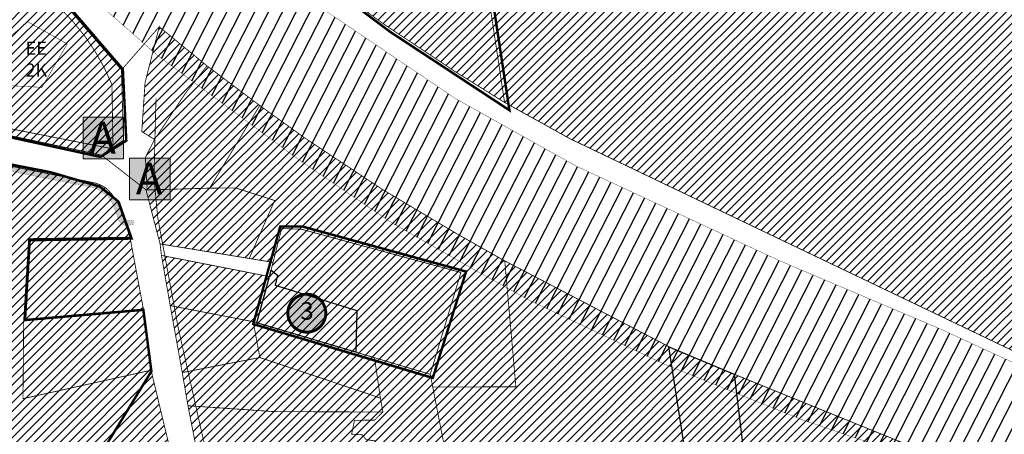
# Model space of a CAD drawing. Units: inches. Extents: x 548374 to 556193, y 6580134 to 6586487.
# Drawn here: x 552956 to 553554, y 6584609 to 6584861 of the extents above; entities that cross this region are included whole.
import ezdxf
from ezdxf.enums import TextEntityAlignment as Align

# ---------------------------------------------------------------- set-up
doc = ezdxf.new("R2010")
doc.units = ezdxf.units.IN
doc.header["$MEASUREMENT"] = 0
for name, pattern in [('DASHDOT', [25.4, 12.7, -6.35, 0, -6.35]), ('DASHED', [0.75, 0.5, -0.25]), ('DASHED2', [0.375, 0.25, -0.125])]:
    doc.linetypes.add(name, pattern=pattern)
doc.layers.add('Dp.ala', color=7, linetype='DASHDOT', lineweight=0, true_color=0x0d0d0d)
for name, color, linetype in [('elamumaa', 7, 'Continuous'), ('K-naaberplaneering', 162, 'Continuous'), ('KY_PIIR', 10, 'Continuous'), ('naaber hoonestus', 7, 'Continuous'), ('OPT- maaparandus', 7, 'Continuous'), ('OPT-kontakt-bussipeatus', 7, 'Continuous'), ('OPT-tee kontuurjoon', 7, 'Continuous')]:
    doc.layers.add(name, color=color, linetype=linetype)
for name, color, linetype, lineweight in [('opt-raudtee kaitse', 61, 'Continuous', 25), ('OPT_DP-naaber-kehtestatud', 7, 'Continuous', 0), ('RAAM', 7, 'Continuous', 13)]:
    doc.layers.add(name, color=color, linetype=linetype, lineweight=lineweight)
doc.styles.add('ari1', font='arial.ttf', dxfattribs={"height": 2})
doc.styles.add('kalmuvälja_DP$0$Standard', font='txt')
doc.styles.get("Standard").update_dxf_attribs({"font": 'arial.ttf'})
doc.styles.add('Tahoma', font='tahomabd.ttf', dxfattribs={"height": 5})
doc.linetypes.add('kalmuvälja_DP$0$+_LINE', pattern='A,0.5,-0.2,["+",kalmuvälja_DP$0$Standard,S=0.1,R=0,X=-0.1,Y=-0.05],-0.2', length=0.9)
picture_1 = doc.add_image_def('image2.jpg', size_in_pixel=(2236, 1597))
pattern_1 = [(45, (0, 0), (-2.651650429449553, 2.651650429449553), [])]

# ---------------------------------------------------------------- blocks, each defined once
blk = doc.blocks.new('DP-pos-nr')
at = {"layer": 'K-naaberplaneering'}
h = blk.add_hatch(color=254, dxfattribs=at)
edge = h.paths.add_edge_path()
edge.add_arc((0, 0), 6.505895760676451, 0, 360)
at = {"layer": 'K-naaberplaneering', "const_width": 1}
blk.add_lwpolyline([(-5.925028295036872, -2.687139622684366, 1.373154719222275), (3.159885494641301, 5.604415081675366, 0.7404406919079133), (-5.925028295036872, -2.687139622684368, -0.1706538679174293)], format="xyb", dxfattribs=at)
at = {"layer": 'K-naaberplaneering'}
blk.add_circle((0, 0), 6.505895760676451, dxfattribs=at)
at = {"layer": 'K-naaberplaneering', "style": 'Tahoma'}
blk.add_attdef('NUMBER', text='', height=7, dxfattribs=at).set_placement((0, 0), align=Align.MIDDLE)
blk = doc.blocks.new('BUSS')
at = {"true_color": 0xffffff}
h = blk.add_hatch(color=7, dxfattribs=at)
h.dxf.hatch_style = 1
h.paths.add_polyline_path([(532.6231974665835, -124.6606471801486), (547.297183069783, -124.6606471801486), (547.297183069783, -139.6966852172773), (532.6231974665835, -139.6966852172773)])
at = {"layer": 'OPT-kontakt-bussipeatus', "color": 18, "lineweight": 0, "true_color": 0x000000}
blk.add_lwpolyline([(532.6231974665835, -124.6606471801486), (547.297183069783, -124.6606471801486), (547.297183069783, -139.6966852172773), (532.6231974665835, -139.6966852172773)], close=True, dxfattribs=at)
at = {"layer": 'RAAM', "color": 18, "lineweight": 0, "true_color": 0x000000, "style": 'ari1'}
blk.add_text('A', height=11.52597600128502, dxfattribs=at).set_placement((534.9224005115364, -137.7970598847778))

msp = doc.modelspace()

# ---------------------------------------------------------------- hatches: boundary and pattern name
at = {"ltscale": 10}
h = msp.add_hatch(dxfattribs=at)
h.set_pattern_fill('ANSI31', color=65, scale=30)
h.set_pattern_definition(pattern_1)
h.paths.add_polyline_path([(553277.5100000118, 6585041.739999007), (553295.5100000118, 6584970.349999012), (553378.740000016, 6584989.009999013), (553371.6200000112, 6585010.26999901), (553416.8700000112, 6585030.899999008), (553398.1600000103, 6585085.04999901), (553424.040000013, 6585095.10999901), (553499.9000000125, 6584879.30999901), (553524.8900000143, 6584910.549999013), (553542.6600000104, 6584932.759999012), (553561.0400000131, 6584955.729999011), (553540.970000013, 6584993.569999011), (553523.1700000158, 6585027.139999012), (553503.030000015, 6585065.129999009), (553482.8800000168, 6585103.119999013), (553511.9400000117, 6585133.159999011), (553527.4400000116, 6585149.189999011), (553540.1400000146, 6585135.209999013), (553552.9700000128, 6585117.399999008), (553562.4200000156, 6585101.259999013), (553568.5300000153, 6585088.699999008), (553573.0000000141, 6585074.71999901), (553577.240000016, 6585057.139999012), (553580.8500000155, 6585035.06999901), (553581.4300000137, 6585022.70999901), (553585.2200000128, 6585004.69999901), (553590.0600000164, 6584992.939999011), (553606.490000016, 6584973.339999011), (553630.4100000104, 6584948.339999011), (553634.6500000125, 6584944.069999011), (553642.7900000131, 6584935.399999008), (553679.300000011, 6584889.909999011), (553698.0100000119, 6584864.979999012), (553724.4700000128, 6584829.15999901), (553731.0200000171, 6584812.059999009), (553734.7700000174, 6584791.689999012), (553736.6300000165, 6584772.999999013), (553738.9700000129, 6584754.12999901), (553737.5600000164, 6584733.239999008), (553737.7300000107, 6584696.299999009), (553740.4400000116, 6584680.729999011), (553746.7900000131, 6584655.44999901), (553749.5900000174, 6584642.109999012), (553758.6400000148, 6584619.439999012), (553764.2500000141, 6584602.999999009), (553768.0700000143, 6584586.339999011), (553769.4800000107, 6584571.549999014), (553768.0600000161, 6584559.089999013), (553752.1100000136, 6584567.04999901), (553729.7200000129, 6584578.179999012), (553289.9800000106, 6584788.87999901), (553250.0700000143, 6584811.029999012), (553218.4700000128, 6585020.579999009)])
at = {"ltscale": 10, "true_color": 0x67a234}
h = msp.add_hatch(dxfattribs=at)
h.set_pattern_fill('ANSI31', color=85, scale=30)
h.set_pattern_definition(pattern_1)
h.paths.add_polyline_path([(553195.5100000118, 6584946.69999901), (553200.1400000143, 6585021.529999012), (553218.4700000128, 6585020.579999009), (553250.0700000143, 6584811.029999012), (553220.6700000156, 6584829.379999007), (553176.9800000106, 6584858.44999901), (553140.000000014, 6584885.329999009), (553104.6778211726, 6584912.491741934), (553109.7300000106, 6584918.919999013), (553125.1300000165, 6584936.889999012), (553179.3800000165, 6584934.20999901)])
at = {"ltscale": 10}
h = msp.add_hatch(dxfattribs=at)
h.set_pattern_fill('ANSI31', color=65, scale=30)
h.set_pattern_definition(pattern_1)
h.paths.add_polyline_path([(553755.5300000153, 6584502.62999901), (553756.2300000107, 6584480.85999901), (553728.6900000116, 6584491.699999012), (553621.4700000128, 6584533.899999009), (553627.0300000153, 6584550.49999901), (553654.3300000122, 6584539.889999012), (553727.300000011, 6584513.079999009)])
h.paths.add_polyline_path([(553621.3900000146, 6584533.929999012), (553728.6900000116, 6584491.699999012), (553756.2300000107, 6584480.85999901), (553787.4300000136, 6584468.579999009), (553756.2900000131, 6584389.96999901), (553741.6000000155, 6584361.539999007), (553736.7200000128, 6584363.589999011), (553715.1200000113, 6584373.029999011), (553718.300000011, 6584379.39999901), (553698.4700000128, 6584391.71999901), (553622.8600000133, 6584438.67999901), (553590.7700000171, 6584403.499999011), (553577.9500000171, 6584404.099999012)])
h.paths.add_polyline_path([(553787.4300000136, 6584468.579999009), (553756.2300000107, 6584480.85999901), (553755.5300000153, 6584502.62999901), (553949.4200000158, 6584422.599999011), (553941.670000016, 6584403.849999012), (553911.3200000143, 6584357.189999012), (553868.3700000113, 6584376.369999013), (553833.9000000125, 6584391.689999012), (553845.0000000141, 6584417.35999901), (553756.2900000131, 6584389.96999901)])
h.paths.add_polyline_path([(553570.1300000168, 6584572.35999901), (553627.0300000153, 6584550.49999901), (553577.9500000171, 6584404.099999012), (553543.7300000107, 6584405.709999013)])
h.paths.add_polyline_path([(553570.1300000168, 6584572.35999901), (553543.7300000107, 6584405.709999013), (553542.0200000171, 6584394.889999012), (553498.8500000156, 6584408.549999013), (553506.740000016, 6584598.089999011)])
h.paths.add_polyline_path([(553417.7700000171, 6584411.96999901), (553416.3100000164, 6584424.049999013), (553389.5300000149, 6584645.799999013), (553506.740000016, 6584598.089999011), (553498.8500000156, 6584408.549999013)])
h.paths.add_polyline_path([(553349.9200000158, 6584662.529999012), (553389.5300000149, 6584645.799999013), (553416.3100000164, 6584424.049999013), (553386.4800000106, 6584427.26999901), (553383.2100000146, 6584448.329999007), (553374.5800000122, 6584503.839999011)])
h.paths.add_polyline_path([(553250.1800000136, 6584714.70999901), (553349.9200000158, 6584662.529999012), (553374.5800000122, 6584503.839999011), (553238.070000014, 6584555.319999011), (553227.6300000165, 6584550.739999007), (553211.0900000173, 6584556.229999011), (553193.0000000139, 6584561.199999008), (553213.120000011, 6584603.829999009), (553206.4400000114, 6584637.989999008), (553256.9400000115, 6584638.149999009)])
h.paths.add_polyline_path([(553114.6900000115, 6584734.399999009), (553109.4200000155, 6584713.799999013), (553094.9700000128, 6584716.17999901), (553110.4300000134, 6584751.429999012), (553086.6700000155, 6584759.029999012), (553070.8900000143, 6584758.919999013), (553101.3600000131, 6584809.179999009), (553128.9700000128, 6584789.249999011), (553175.7800000149, 6584758.189999012), (553221.8400000174, 6584730.739999007), (553250.1800000136, 6584714.70999901), (553256.9400000115, 6584638.149999009), (553206.4400000114, 6584637.989999008), (553204.9200000158, 6584645.739999007), (553223.5300000149, 6584707.619999014), (553126.7400000159, 6584733.939999012)])
at = {"linetype": 'DASHED', "ltscale": 10}
h = msp.add_hatch(dxfattribs=at)
h.set_pattern_fill('ANSI31', color=65, scale=30)
h.set_pattern_definition(pattern_1)
h.paths.add_polyline_path([(552848.5757440157, 6584445.035689972), (552562.9600000145, 6584374.48999901), (552532.5715033187, 6584539.756174306), (552817.6257440158, 6584586.225689974), (552872.355744016, 6584590.055689973), (552869.385744016, 6584684.135689972), (552919.0757440157, 6584778.585689974), (552944.8257440161, 6584773.405689975), (552996.975744016, 6584763.045689972), (553002.2957440158, 6584761.905689975), (553003.845744016, 6584761.275689973), (553005.575744016, 6584760.505689974), (553007.0157440158, 6584759.675689971), (553008.635744016, 6584758.475689971), (553010.605744016, 6584756.525689973), (553011.8057440158, 6584755.115689973), (553013.3857440159, 6584752.875689972), (553015.095744016, 6584750.125689975), (553016.1157440159, 6584747.675689974), (553022.605744016, 6584729.175689974), (552961.0457440158, 6584728.295689972), (552958.0257440158, 6584678.265689971), (552957.6157440159, 6584631.005689974), (553035.415744016, 6584648.285689973), (552922.715744016, 6584463.365689975)])
at = {"ltscale": 10}
h = msp.add_hatch(dxfattribs=at)
h.set_pattern_fill('ANSI31', color=65, scale=30)
h.set_pattern_definition(pattern_1)
h.paths.add_polyline_path([(553055.5000000139, 6584564.029999012), (553012.4200000155, 6584503.369999013), (553003.2600000118, 6584490.479999011), (552967.0100000118, 6584439.46999901), (552902.2800000148, 6584348.369999013), (552890.2400000158, 6584409.96999901), (552922.6400000143, 6584463.289999007), (553035.3400000174, 6584648.209999011)])
at = {"layer": 'elamumaa', "true_color": 0xf8d731}
h = msp.add_hatch(dxfattribs=at)
h.set_pattern_fill('ANSI31', color=40, scale=30)
h.set_pattern_definition(pattern_1)
h.paths.add_polyline_path([(552839.41000001, 6584814.449999008), (552820.1500000121, 6584819.899999009), (552845.8400000172, 6584866.049999013), (552824.4300000136, 6584877.85999901), (552816.8900000143, 6584916.239999008), (552876.5900000173, 6584950.479999011), (552907.3700000113, 6584932.629999007)])
h.paths.add_polyline_path([(553017.3600000131, 6584830.78999901), (553018.6000000153, 6584788.039999011), (553005.2100000146, 6584778.989999008), (552839.41000001, 6584814.449999008), (552907.3700000113, 6584932.629999007), (552919.4600000146, 6584944.289999009)])
h = msp.add_hatch(dxfattribs=at)
h.set_pattern_fill('ANSI31', color=40, scale=30)
h.set_pattern_definition(pattern_1)
h.paths.add_polyline_path([(553029.7200000128, 6584793.299999012), (553031.6600000103, 6584822.909999011), (553040.300000011, 6584857.009999013), (553069.3500000152, 6584833.239999008), (553056.2800000153, 6584816.679999012), (553037.4600000146, 6584788.509999013)])
h.paths.add_polyline_path([(553101.3600000131, 6584809.179999009), (553070.8900000143, 6584758.919999013), (553032.9700000125, 6584757.819999008), (553031.870000011, 6584777.53999901), (553037.4600000146, 6584788.509999013), (553056.2800000153, 6584816.679999012), (553069.3500000152, 6584833.239999008)])
h.paths.add_polyline_path([(553032.9700000125, 6584757.819999008), (553070.8900000143, 6584758.919999013), (553086.6700000155, 6584759.029999012), (553110.4300000134, 6584751.429999012), (553094.9700000128, 6584716.17999901), (553040.8100000161, 6584725.02999901), (553032.2500000136, 6584757.899999009)])
h.paths.add_polyline_path([(553108.1900000115, 6584708.999999013), (553112.1400000143, 6584705.929999013), (553110.7000000168, 6584699.939999011), (553160.3300000121, 6584684.53999901), (553159.780000015, 6584659.19999901), (553099.570000014, 6584677.139999012), (553107.2000000167, 6584705.12999901)])
h.paths.add_polyline_path([(553108.1900000115, 6584708.999999013), (553109.4200000155, 6584713.799999013), (553114.6900000115, 6584734.399999009), (553126.7400000159, 6584733.939999012), (553223.5300000149, 6584707.619999014), (553204.9200000158, 6584645.739999007), (553171.0600000164, 6584655.839999011), (553159.780000015, 6584659.19999901), (553160.3300000121, 6584684.53999901), (553110.7000000168, 6584699.939999011), (553112.1400000143, 6584705.929999013)])
h.paths.add_polyline_path([(553046.9700000125, 6584687.499999011), (553041.6500000125, 6584718.01999901), (553091.9300000136, 6584708.169999013), (553107.2000000167, 6584705.12999901), (553099.570000014, 6584677.139999012), (553097.370000011, 6584677.739999007)])
h = msp.add_hatch(dxfattribs=at)
h.set_pattern_fill('ANSI31', color=40, scale=30)
h.set_pattern_definition(pattern_1)
h.paths.add_polyline_path([(552957.9500000171, 6584678.189999009), (553030.8100000161, 6584684.669999013), (553035.3400000174, 6584648.209999011), (552957.5400000131, 6584630.929999012)])
h.paths.add_polyline_path([(553022.5300000153, 6584729.099999012), (553030.8100000161, 6584684.669999013), (552957.9500000171, 6584678.189999009), (552960.9700000128, 6584728.21999901)])
h = msp.add_hatch(dxfattribs=at)
h.set_pattern_fill('ANSI31', color=40, scale=30)
h.set_pattern_definition(pattern_1)
h.paths.add_polyline_path([(553101.4500000171, 6584655.939999012), (553097.370000011, 6584677.739999007), (553099.570000014, 6584677.139999012), (553159.780000015, 6584659.19999901), (553171.0600000164, 6584655.839999011), (553174.6400000143, 6584631.319999011)])
h.paths.add_polyline_path([(553046.9700000125, 6584687.499999011), (553097.370000011, 6584677.739999007), (553101.4500000171, 6584655.939999012), (553054.290000013, 6584646.799999014)])
h.paths.add_polyline_path([(553054.290000013, 6584646.799999014), (553101.4500000171, 6584655.939999012), (553174.6400000143, 6584631.319999011), (553176.1400000143, 6584622.799999013), (553109.6400000143, 6584623.089999011), (553057.750000014, 6584626.659999011)])
h.paths.add_polyline_path([(553171.0600000164, 6584655.839999011), (553204.9200000158, 6584645.739999007), (553206.4400000114, 6584637.989999008), (553213.120000011, 6584603.829999009), (553193.0000000139, 6584561.199999008), (553173.5800000121, 6584566.44999901), (553161.9500000167, 6584570.13999901), (553171.4400000115, 6584605.27999901), (553165.9300000134, 6584606.01999901), (553163.7700000171, 6584608.939999012), (553157.1600000105, 6584609.349999011), (553158.8900000143, 6584617.739999007), (553171.030000015, 6584617.909999011), (553176.1400000143, 6584622.799999013), (553174.6400000143, 6584631.319999011)])
h.paths.add_polyline_path([(553057.750000014, 6584626.659999011), (553109.6400000143, 6584623.089999011), (553176.1400000143, 6584622.799999013), (553171.030000015, 6584617.909999011), (553158.8900000143, 6584617.739999007), (553157.1600000105, 6584609.349999011), (553163.7700000171, 6584608.939999012), (553165.9300000134, 6584606.01999901), (553171.4400000115, 6584605.27999901), (553161.9500000167, 6584570.13999901), (553154.5800000121, 6584572.499999011), (553118.0900000178, 6584583.579999007), (553062.320000014, 6584603.259999012)])
at = {"layer": 'opt-raudtee kaitse'}
h = msp.add_hatch(dxfattribs=at)
h.set_pattern_fill('ANSI31', color=34, scale=60, angle=18)
h.set_pattern_definition([(63, (0, 0), (-6.682548931412759, 3.404928748046601), [])])
h.paths.add_polyline_path([(553046.6378890901, 6584945.57288032), (553133.9838993273, 6584871.68096434), (553220.4758874223, 6584813.267333018), (553293.3671077598, 6584772.447956258), (553417.0957152665, 6584714.805668839), (553515.328900548, 6584673.078758237), (553640.9150681196, 6584614.979144727), (553850.4351783718, 6584528.371823008), (553886.3339024571, 6584514.266006417), (554008.2086215876, 6584463.483315827), (554172.3110527284, 6584395.278540029), (554393.8882614896, 6584303.491172879), (554238.044607657, 6584299.483871367), (554022.153856392, 6584380.48680885), (553845.1161810476, 6584450.987591993), (553705.5478673078, 6584513.73390511), (553554.9195046743, 6584575.791026854), (553431.1178942107, 6584618.015296043), (553347.5988995639, 6584651.684638358), (553265.896323437, 6584690.355555546), (553232.0837778249, 6584709.115209604), (553181.630658592, 6584737.822258524), (553125.8619199886, 6584775.670675547), (553039.4194562272, 6584839.465678887), (552967.3991258383, 6584902.868079689), (552848.045043462, 6585006.44746756), (552723.9424484018, 6585131.949094036), (552661.7333398415, 6585201.598010568), (552608.4247734481, 6585258.209335451), (552671.6017896682, 6585311.04018721), (552746.7040594919, 6585236.448932147), (552826.8825841565, 6585160.247195531)])
at = {"layer": 'OPT-tee kontuurjoon', "true_color": 0xfecc66}
h = msp.add_hatch(color=31, dxfattribs=at)
h.dxf.hatch_style = 1
edge = h.paths.add_edge_path()
edge.add_line((552910.8792872324, 6584771.754040888), (552914.1320839917, 6584771.051783288))
edge.add_arc((552914.8941667159, 6584775.570428566), 4.582458426281893, 260.4269853872465, 304.6158709541685)
edge.add_line((552917.4973318126, 6584771.799161311), (552919.8478093714, 6584773.220873305))
edge.add_arc((552923.2667339382, 6584768.951421448), 5.469667663539545, 79.20569505156737, 128.6873174047583, ccw=False)
edge.add_line((552924.2911134094, 6584774.324308107), (552994.7678979344, 6584760.258163498))
edge.add_line((552994.7678979344, 6584760.258163498), (553001.3204240853, 6584758.952116863))
edge.add_arc((552993.5528802252, 6584739.597984055), 20.85466840685094, 25.88261993994672, 68.13254628742288, ccw=False)
edge.add_line((553012.3156217805, 6584748.701649453), (553015.8404549826, 6584738.897617181))
edge.add_arc((553020.4496855043, 6584741.482295975), 5.284465012828845, 209.2820280360775, 272.0151772206381)
edge.add_line((553020.6355096294, 6584736.201099154), (553024.8574340638, 6584736.971990031))
edge.add_line((553024.8574340638, 6584736.971990031), (553024.4233322464, 6584739.434071478))
edge.add_line((553024.4233322464, 6584739.434071478), (553022.124128661, 6584739.028201234))
edge.add_arc((553021.7140634845, 6584742.840840953), 3.83462841512238, 205.8616517898461, 276.13879973485683, ccw=False)
edge.add_line((553018.2634733741, 6584741.168177518), (553015.0200000139, 6584750.049999013))
edge.add_arc((552993.7297761622, 6584739.760468851), 23.64631181822511, 25.79440187610144, 68.95809478315185)
edge.add_line((553002.2200000137, 6584761.829999013), (552990.1367228556, 6584764.24254916))
edge.add_line((552990.1367228556, 6584764.24254916), (552924.7552104113, 6584777.244460887))
edge.add_arc((552923.7795931515, 6584768.719817158), 8.580290190395644, 83.4710940884282, 125.6694610373865)
edge.add_line((552918.7763548663, 6584775.690397221), (552916.7891892901, 6584774.335573388))
edge.add_arc((552914.7833258474, 6584777.006987158), 3.340649589728385, 258.42517437677, 306.90149839677656, ccw=False)
edge.add_line((552914.1130328584, 6584773.734274676), (552911.838735411, 6584774.107921488))
edge.add_line((552911.838735411, 6584774.107921488), (552910.8792872324, 6584771.754040888))

# ---------------------------------------------------------------- linework, layer by layer
at = {"color": 244, "linetype": 'kalmuvälja_DP$0$+_LINE', "ltscale": 20, "true_color": 0x991b1e, "const_width": 0.5}
for points in [[(552535.7362206081, 6585131.808023868), (552709.9574605695, 6584907.866772415), (552734.1832071465, 6584879.449791702), (552756.3248885553, 6584860.017622786), (552773.5286860912, 6584847.037031746), (552798.3161740943, 6584832.512801739), (552823.2711889156, 6584823.703101722), (552864.7709373821, 6584811.77498477), (552898.4421222546, 6584805.164199534), (553012.238518857, 6584782.757663755), (553011.5708633012, 6584821.895073252, 0.1058917714515119), (552980.1014801111, 6584868.331983907), (552823.1067991747, 6585027.758269636), (552620.4125666587, 6585225.533267583), (552535.6353913124, 6585133.852300998)], [(553038.3259066659, 6584813.433072007), (553037.0865962235, 6584764.947530913), (553039.4529711555, 6584740.626470605), (553051.8499130475, 6584673.886580744), (553066.6172592134, 6584608.154972669), (553085.5527143963, 6584529.475518453), (553097.0563149477, 6584476.660153786), (553100.0987878663, 6584457.968957338), (553103.0285884467, 6584428.243211235, -0.04506988769960635), (553097.6357538152, 6584333.590626612), (553085.6124030431, 6584242.788757757, 0.1059203245555954), (553092.7132097061, 6584162.277384334)]]:
    msp.add_lwpolyline(points, format="xyb", dxfattribs=at)
at = {"layer": 'Dp.ala', "color": 5, "linetype": 'DASHED', "ltscale": 10, "const_width": 1.5}
for points in [[(553210.0922294458, 6585089.644274946), (553253.0136042826, 6584806.270143667), (553180.6157844439, 6584853.923834885), (553102.5917109849, 6584912.436057172)], [(552906.6411871163, 6584933.567758692), (552906.6411871163, 6584933.567758692), (552906.6411871163, 6584933.567758692), (552919.5665741356, 6584945.990275387), (553018.1984304286, 6584831.220666595), (553020.2909398376, 6584787.769794902), (553020.2909398376, 6584787.769794902), (553004.5939231261, 6584777.944966008), (553004.5939231261, 6584777.944966008), (552838.2845631047, 6584814.129919408), (552906.6411871163, 6584933.567758692)], [(553113.8000342111, 6584735.5609752), (553113.8000342111, 6584735.5609752), (553113.8000342111, 6584735.5609752), (553127.197065229, 6584735.624129777), (553226.6965623116, 6584708.216387427), (553226.6965623116, 6584708.216387427), (553206.4794482423, 6584643.554660486), (553206.4794482423, 6584643.554660486), (553097.4113813302, 6584676.308973333), (553113.8000342111, 6584735.5609752)]]:
    msp.add_lwpolyline(points, dxfattribs=at)
at = {"layer": 'KY_PIIR', "color": 36, "const_width": 0.5}
for points in [[(552468.6900000114, 6585527.459999011), (552524.9300000133, 6585472.499999011), (552591.030000015, 6585407.899999009), (552643.9100000103, 6585356.159999011), (552767.250000014, 6585235.56999901), (552819.4700000125, 6585184.509999012), (552866.5600000161, 6585142.539999007), (552964.3500000155, 6585055.459999013), (553006.020000017, 6585023.099999012), (553059.0600000161, 6584956.249999011), (553070.6700000156, 6584941.659999008), (553057.800000011, 6584926.999999011), (553091.8200000143, 6584897.79999901), (553104.6778211726, 6584912.491741934), (553140.000000014, 6584885.329999009), (553176.9800000106, 6584858.44999901), (553220.6700000156, 6584829.379999007), (553250.0700000143, 6584811.029999012), (553289.9800000106, 6584788.87999901), (553729.7200000129, 6584578.179999012)], [(553729.7200000129, 6584578.179999012), (553289.9800000106, 6584788.87999901), (553250.0700000143, 6584811.029999012), (553218.4700000128, 6585020.579999009), (553277.5100000118, 6585041.739999007), (553295.5100000118, 6584970.349999012), (553378.740000016, 6584989.009999013), (553371.6200000112, 6585010.26999901), (553416.8700000112, 6585030.899999008), (553398.1600000103, 6585085.04999901), (553424.040000013, 6585095.10999901), (553499.9000000125, 6584879.30999901), (553524.8900000143, 6584910.549999013), (553542.6600000104, 6584932.759999012), (553561.0400000131, 6584955.729999011), (553540.970000013, 6584993.569999011), (553523.1700000158, 6585027.139999012), (553503.030000015, 6585065.129999009), (553482.8800000168, 6585103.119999013), (553511.9400000117, 6585133.159999011), (553527.4400000116, 6585149.189999011), (553540.1400000146, 6585135.209999013), (553552.9700000128, 6585117.399999008), (553562.4200000156, 6585101.259999013)], [(553570.1300000168, 6584572.35999901), (553506.740000016, 6584598.089999011), (553430.5900000174, 6584629.089999011), (553395.4900000159, 6584643.369999013), (553389.5300000149, 6584645.799999013), (553349.9200000158, 6584662.529999012), (553250.1800000136, 6584714.70999901), (553221.8400000174, 6584730.739999007), (553175.7800000149, 6584758.189999012), (553128.9700000128, 6584789.249999011), (553101.3600000131, 6584809.179999009), (553069.3500000152, 6584833.239999008), (553040.300000011, 6584857.009999013), (553017.3600000131, 6584830.78999901), (552919.4600000146, 6584944.289999009)], [(552839.41000001, 6584814.449999008), (553005.2100000146, 6584778.989999008), (553032.2500000136, 6584757.899999009), (553040.8100000161, 6584725.02999901), (553041.6500000125, 6584718.01999901), (553046.9700000125, 6584687.499999011), (553054.290000013, 6584646.799999014), (553057.750000014, 6584626.659999011), (553062.320000014, 6584603.259999012), (553076.0700000143, 6584542.419999011), (553087.7100000146, 6584494.47999901), (553093.9800000105, 6584466.599999012), (553097.7300000107, 6584437.839999011), (553099.0700000143, 6584402.259999012), (553098.620000011, 6584377.579999009), (553093.9100000103, 6584329.799999013), (553093.2800000153, 6584319.17999901), (553080.1700000156, 6584238.709999011), (553077.6600000104, 6584219.119999011), (553078.2600000118, 6584203.409999011), (553089.520000017, 6584156.549999013), (553094.8500000155, 6584157.919999011), (553102.020000017, 6584159.979999011), (553108.3000000108, 6584127.019999009)], [(553055.5000000139, 6584564.029999012), (553035.3400000174, 6584648.209999011), (553030.8100000161, 6584684.669999013), (553022.5300000153, 6584729.099999012), (553016.0400000128, 6584747.599999012), (553015.020000017, 6584750.049999013), (553013.3100000164, 6584752.799999013), (553011.7300000105, 6584755.03999901), (553010.5300000149, 6584756.44999901), (553008.5600000161, 6584758.399999009), (553006.9400000115, 6584759.599999011), (553005.5000000139, 6584760.429999012), (553003.770000017, 6584761.19999901), (553002.2200000128, 6584761.829999011), (552996.9000000121, 6584762.96999901), (552944.750000014, 6584773.329999009)]]:
    msp.add_lwpolyline(points, dxfattribs=at)
for points in [[(553195.5100000118, 6584946.69999901), (553200.1400000143, 6585021.529999012), (553218.4700000128, 6585020.579999009), (553250.0700000143, 6584811.029999012), (553220.6700000156, 6584829.379999007), (553176.9800000106, 6584858.44999901), (553140.000000014, 6584885.329999009), (553104.6778211726, 6584912.491741934), (553109.7300000106, 6584918.919999013), (553125.1300000165, 6584936.889999012), (553179.3800000165, 6584934.20999901)], [(553017.3600000131, 6584830.78999901), (553018.6000000153, 6584788.039999011), (553005.2100000146, 6584778.989999008), (552839.41000001, 6584814.449999008), (552907.3700000113, 6584932.629999007), (552919.4600000146, 6584944.289999009)], [(553032.9700000125, 6584757.819999008), (553032.2500000136, 6584757.899999009), (553005.2100000146, 6584778.989999008), (553018.6000000153, 6584788.039999011), (553017.3600000131, 6584830.78999901), (553040.300000011, 6584857.009999013), (553031.6600000103, 6584822.909999011), (553029.7200000128, 6584793.299999012), (553037.4600000146, 6584788.509999013), (553031.870000011, 6584777.53999901)], [(553029.7200000128, 6584793.299999012), (553031.6600000103, 6584822.909999011), (553040.300000011, 6584857.009999013), (553069.3500000152, 6584833.239999008), (553056.2800000153, 6584816.679999012), (553037.4600000146, 6584788.509999013)], [(553101.3600000131, 6584809.179999009), (553070.8900000143, 6584758.919999013), (553032.9700000125, 6584757.819999008), (553031.870000011, 6584777.53999901), (553037.4600000146, 6584788.509999013), (553056.2800000153, 6584816.679999012), (553069.3500000152, 6584833.239999008)], [(553114.6900000115, 6584734.399999009), (553109.4200000155, 6584713.799999013), (553094.9700000128, 6584716.17999901), (553110.4300000134, 6584751.429999012), (553086.6700000155, 6584759.029999012), (553070.8900000143, 6584758.919999013), (553101.3600000131, 6584809.179999009), (553128.9700000128, 6584789.249999011), (553175.7800000149, 6584758.189999012), (553221.8400000174, 6584730.739999007), (553250.1800000136, 6584714.70999901), (553256.9400000115, 6584638.149999009), (553206.4400000114, 6584637.989999008), (553204.9200000158, 6584645.739999007), (553223.5300000149, 6584707.619999014), (553126.7400000159, 6584733.939999012)], [(552848.5000000129, 6584444.95999901), (552817.550000013, 6584586.149999011), (552872.2800000132, 6584589.97999901), (552869.3100000132, 6584684.05999901), (552919.0000000129, 6584778.509999012), (552944.7500000133, 6584773.329999013), (552996.9000000132, 6584762.96999901), (553002.220000013, 6584761.829999013), (553003.7700000132, 6584761.199999011), (553005.5000000132, 6584760.429999012), (553006.940000013, 6584759.599999009), (553008.5600000132, 6584758.399999009), (553010.5300000132, 6584756.44999901), (553011.730000013, 6584755.039999011), (553013.3100000131, 6584752.79999901), (553015.0200000132, 6584750.049999013), (553016.0400000131, 6584747.599999011), (553022.5300000132, 6584729.099999011), (552960.970000013, 6584728.21999901), (552957.950000013, 6584678.189999009), (552957.5400000131, 6584630.929999012), (553035.3400000131, 6584648.209999011), (552922.6400000132, 6584463.289999013)], [(553032.9700000125, 6584757.819999008), (553070.8900000143, 6584758.919999013), (553086.6700000155, 6584759.029999012), (553110.4300000134, 6584751.429999012), (553094.9700000128, 6584716.17999901), (553040.8100000161, 6584725.02999901), (553032.2500000136, 6584757.899999009)], [(553022.5300000153, 6584729.099999012), (553030.8100000161, 6584684.669999013), (552957.9500000171, 6584678.189999009), (552960.9700000128, 6584728.21999901)], [(553108.1900000115, 6584708.999999013), (553109.4200000155, 6584713.799999013), (553114.6900000115, 6584734.399999009), (553126.7400000159, 6584733.939999012), (553223.5300000149, 6584707.619999014), (553204.9200000158, 6584645.739999007), (553171.0600000164, 6584655.839999011), (553159.780000015, 6584659.19999901), (553160.3300000121, 6584684.53999901), (553110.7000000168, 6584699.939999011), (553112.1400000143, 6584705.929999013)], [(553040.8100000161, 6584725.02999901), (553094.9700000128, 6584716.17999901), (553109.4200000155, 6584713.799999013), (553108.1900000115, 6584708.999999013), (553107.2000000167, 6584705.12999901), (553091.9300000136, 6584708.169999013), (553041.6500000125, 6584718.01999901)], [(553046.9700000125, 6584687.499999011), (553041.6500000125, 6584718.01999901), (553091.9300000136, 6584708.169999013), (553107.2000000167, 6584705.12999901), (553099.570000014, 6584677.139999012), (553097.370000011, 6584677.739999007)], [(553046.9700000125, 6584687.499999011), (553097.370000011, 6584677.739999007), (553101.4500000171, 6584655.939999012), (553054.290000013, 6584646.799999014)], [(552957.9500000171, 6584678.189999009), (553030.8100000161, 6584684.669999013), (553035.3400000174, 6584648.209999011), (552957.5400000131, 6584630.929999012)], [(553101.4500000171, 6584655.939999012), (553097.370000011, 6584677.739999007), (553099.570000014, 6584677.139999012), (553159.780000015, 6584659.19999901), (553171.0600000164, 6584655.839999011), (553174.6400000143, 6584631.319999011)], [(553054.290000013, 6584646.799999014), (553101.4500000171, 6584655.939999012), (553174.6400000143, 6584631.319999011), (553176.1400000143, 6584622.799999013), (553109.6400000143, 6584623.089999011), (553057.750000014, 6584626.659999011)], [(553171.0600000164, 6584655.839999011), (553204.9200000158, 6584645.739999007), (553206.4400000114, 6584637.989999008), (553213.120000011, 6584603.829999009), (553193.0000000139, 6584561.199999008), (553173.5800000121, 6584566.44999901), (553161.9500000167, 6584570.13999901), (553171.4400000115, 6584605.27999901), (553165.9300000134, 6584606.01999901), (553163.7700000171, 6584608.939999012), (553157.1600000105, 6584609.349999011), (553158.8900000143, 6584617.739999007), (553171.030000015, 6584617.909999011), (553176.1400000143, 6584622.799999013), (553174.6400000143, 6584631.319999011)], [(553055.5000000139, 6584564.029999012), (553012.4200000155, 6584503.369999013), (553003.2600000118, 6584490.479999011), (552967.0100000118, 6584439.46999901), (552902.2800000148, 6584348.369999013), (552890.2400000158, 6584409.96999901), (552922.6400000143, 6584463.289999007), (553035.3400000174, 6584648.209999011)], [(553417.7700000171, 6584411.96999901), (553416.3100000164, 6584424.049999013), (553389.5300000149, 6584645.799999013), (553506.740000016, 6584598.089999011), (553498.8500000156, 6584408.549999013)], [(553057.750000014, 6584626.659999011), (553109.6400000143, 6584623.089999011), (553176.1400000143, 6584622.799999013), (553171.030000015, 6584617.909999011), (553158.8900000143, 6584617.739999007), (553157.1600000105, 6584609.349999011), (553163.7700000171, 6584608.939999012), (553165.9300000134, 6584606.01999901), (553171.4400000115, 6584605.27999901), (553161.9500000167, 6584570.13999901), (553154.5800000121, 6584572.499999011), (553118.0900000178, 6584583.579999007), (553062.320000014, 6584603.259999012)]]:
    msp.add_lwpolyline(points, close=True, dxfattribs=at)
at = {"layer": 'KY_PIIR', "color": 36}
for points in [[(553108.1900000115, 6584708.999999013), (553112.1400000143, 6584705.929999013), (553110.7000000168, 6584699.939999011), (553160.3300000121, 6584684.53999901), (553159.780000015, 6584659.19999901), (553099.570000014, 6584677.139999012), (553107.2000000167, 6584705.12999901)], [(553349.9200000158, 6584662.529999012), (553389.5300000149, 6584645.799999013), (553416.3100000164, 6584424.049999013), (553386.4800000106, 6584427.26999901), (553383.2100000146, 6584448.329999007), (553374.5800000122, 6584503.839999011)]]:
    msp.add_lwpolyline(points, close=True, dxfattribs=at)
at = {"layer": 'naaber hoonestus', "color": 0, "linetype": 'DASHED', "ltscale": 10, "const_width": 0.3}
msp.add_lwpolyline([(552930.8618975915, 6584825.962037723), (552938.7267635708, 6584821.849406698), (552969.0377564817, 6584820.187888028), (552984.4018013295, 6584846.572000564), (552984.4018013295, 6584846.572000564), (552960.4200779947, 6584860.089374163), (552941.5564364432, 6584844.087730894), (552930.8618975915, 6584825.962037723)], dxfattribs=at)
at = {"layer": 'OPT- maaparandus', "color": 219, "linetype": 'DASHDOT', "ltscale": 0.3, "true_color": 0x591856, "const_width": 1.5, "flags": 128}
msp.add_lwpolyline([(552652.7791236237, 6584939.367665972), (552740.1258369891, 6584845.796144572), (552772.4442821464, 6584822.712378842), (552794.6769930414, 6584811.058333741), (552836.1068282016, 6584798.458764155), (552893.1388411879, 6584784.440560415), (552974.407772859, 6584768.570360431), (553004.1839910317, 6584759.868745194), (553015.6076386974, 6584750.690845055), (553023.5439479722, 6584728.286491162), (552961.6136115814, 6584727.279959992), (552958.7641976085, 6584678.727063559), (553030.651340645, 6584684.952797703), (553035.5468438894, 6584647.565848901), (552889.8422224515, 6584409.601407344), (552768.838725139, 6584367.464971805), (552796.8594076203, 6584218.582827562), (552919.8627140214, 6584260.966829151), (552940.2810657658, 6584146.283918548)], dxfattribs=at)
at = {"layer": 'opt-raudtee kaitse', "color": 34, "const_width": 0.2}
for points in [[(553554.9195046743, 6584575.791026854), (553431.1178942107, 6584618.015296043), (553347.5988995639, 6584651.684638358), (553265.896323437, 6584690.355555546), (553232.0837778249, 6584709.115209604), (553181.630658592, 6584737.822258524), (553125.8619199886, 6584775.670675547), (553039.4194562272, 6584839.465678887), (552967.3991258383, 6584902.868079689), (552848.045043462, 6585006.44746756), (552723.9424484018, 6585131.949094036), (552661.7333398415, 6585201.598010568), (552608.4247734481, 6585258.209335451), (552671.6017896682, 6585311.04018721), (552746.7040594919, 6585236.448932147), (552826.8825841565, 6585160.247195531), (553046.6378890901, 6584945.57288032)], [(553046.6378890901, 6584945.57288032), (553133.9838993273, 6584871.68096434), (553220.4758874223, 6584813.267333018), (553293.3671077598, 6584772.447956258), (553417.0957152665, 6584714.805668839), (553515.328900548, 6584673.078758237), (553640.9150681196, 6584614.979144727)]]:
    msp.add_lwpolyline(points, dxfattribs=at)
at = {"layer": 'OPT-tee kontuurjoon', "const_width": 0.1}
msp.add_lwpolyline([(552910.8792872324, 6584771.754040888), (552914.1320839917, 6584771.051783288, 0.1952357552886174), (552917.4973318126, 6584771.799161311), (552919.8478093714, 6584773.220873305, -0.2193228321690177), (552924.2911134094, 6584774.324308107), (552994.7678979344, 6584760.258163498), (553001.3204240853, 6584758.952116863, -0.1864672424281214), (553012.3156217805, 6584748.701649453), (553015.8404549826, 6584738.897617181, 0.2807726105985726), (553020.6355096294, 6584736.201099154), (553024.8574340638, 6584736.971990031), (553024.4233322464, 6584739.434071478), (553022.124128661, 6584739.028201234, -0.3166288018922176), (553018.2634733741, 6584741.168177518), (553015.0200000139, 6584750.049999013, 0.1905960228018063), (553002.2200000137, 6584761.829999013), (552990.1367228556, 6584764.24254916), (552924.7552104113, 6584777.244460887, 0.1862344596461405), (552918.7763548663, 6584775.690397221), (552916.7891892901, 6584774.335573388, -0.2147297811880935), (552914.1130328584, 6584773.734274676), (552911.838735411, 6584774.107921488), (552910.8792872324, 6584771.754040888)], format="xyb", dxfattribs=at)

# ---------------------------------------------------------------- block references
at = {"color": 0, "xscale": 1.683268643210209, "yscale": 1.683268643210209, "zscale": 1.683268643210209}
for p in [(552097.4459076604, 6585011.870124515), (552125.6955082271, 6584987.061774489)]:
    msp.add_blockref('BUSS', p, dxfattribs=at)
at = {"layer": 'OPT_DP-naaber-kehtestatud', "color": 5, "linetype": 'DASHED2'}
ref = msp.add_blockref('DP-pos-nr', (553130.0579887636, 6584682.895956575), dxfattribs=dict(at, xscale=1.780210022562103, yscale=1.780210022562103, zscale=1.780210022562103))
ref.add_attrib('NUMBER', '3', dxfattribs={"layer": 'K-naaberplaneering', "height": 10.68126013537262, "style": 'Tahoma'}).set_placement((553130.0579887636, 6584682.895956575), align=Align.MIDDLE)

# ---------------------------------------------------------------- texts
at = {"color": 0, "linetype": 'DASHED', "ltscale": 10, "insert": (552959.1356220928, 6584848.015227806), "char_height": 8, "attachment_point": 1}
msp.add_mtext_dynamic_manual_height_columns('{\\fArial Narrow|b0|i0|c186|p34;EE\\P2K}', width=72.5727599975653, gutter_width=1, heights=[0], dxfattribs=at)

# ---------------------------------------------------------------- referenced raster images: frames only (the image files are external)
at = {"color": 143, "linetype": 'DASHED', "ltscale": 10, "true_color": 0x7aafdf}
image = msp.add_image(picture_1, insert=(551688.7076939464, 6583994.123025475), size_in_units=(2156.766721226624, 1540.4098630585509), dxfattribs=at)
image.dxf.flags = 7

doc.saveas('drawing.dxf')
